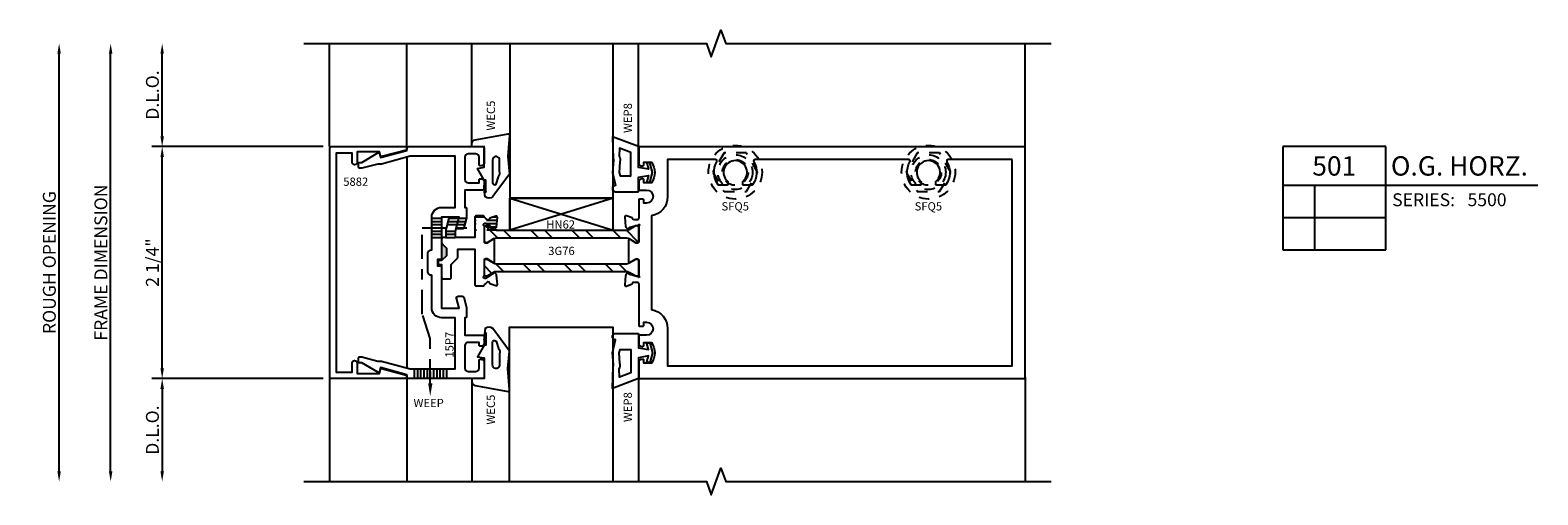
# Model space of a CAD drawing. Units: inches. Extents: x -28.6 to 11.7, y -14.6 to 2.8.
# Drawn here: x -2.9 to 11.7, y -8.6 to -4.1 of the extents above; entities that cross this region are included whole.
import ezdxf
from ezdxf.enums import TextEntityAlignment as Align

# ---------------------------------------------------------------- set-up
doc = ezdxf.new("R2010")
doc.units = ezdxf.units.IN
doc.header["$LTSCALE"] = 0.5
doc.header["$MEASUREMENT"] = 0
for name, pattern in [('5522D501$0$CENTER', [2, 1.25, -0.25, 0.25, -0.25]), ('5522D501$0$HIDDEN', [0.375, 0.25, -0.125]), ('5522D501$0$HIDDEN2', [0.1875, 0.125, -0.0625])]:
    doc.linetypes.add(name, pattern=pattern)
for name, color, linetype in [('5522D501$0$B', 3, 'Continuous'), ('5522D501$0$CL', 1, '5522D501$0$CENTER'), ('5522D501$0$EFCO_0', 7, 'Continuous'), ('5522D501$0$EFCO_Die', 7, 'Continuous'), ('5522D501$0$EFCO_Die_BackGround', 9, 'Continuous'), ('5522D501$0$EFCO_Glass', 4, 'Continuous'), ('5522D501$0$EFCO_SD TEXT', 7, 'Continuous'), ('5522D501$0$ZE-ANNO-DIMS', 1, 'Continuous'), ('5522D501$0$ZE-ANNO-LINE-BRKL', 1, 'Continuous'), ('5522D501$0$ZE-ANNO-PATT', 1, 'Continuous'), ('5522D501$0$ZE-ANNO-SYMB', 3, 'Continuous'), ('5522D501$0$ZE-ANNO-TEXT-FSNR', 1, 'Continuous'), ('5522D501$0$ZE-ANNO-TEXT-SYMB', 3, 'Continuous'), ('5522D501$0$ZE-ANNO-TEXT-WSTP', 1, 'Continuous'), ('5522D501$0$ZE-ANNO-TEXT-XTRU', 6, 'Continuous'), ('5522D501$0$ZE-GLAZ-BLOK', 1, 'Continuous'), ('5522D501$0$ZE-GLAZ-FSNR', 3, 'Continuous'), ('5522D501$0$ZE-GLAZ-GLAS', 3, 'Continuous'), ('5522D501$0$ZE-GLAZ-RVNL', 3, 'Continuous'), ('5522D501$0$ZE-GLAZ-WSTP', 3, 'Continuous'), ('5522D501$0$ZE-GLAZ-XTRU', 7, 'Continuous'), ('5522D501$0$ZE-GLAZ-XTRU-MBND', 9, 'Continuous')]:
    doc.layers.add(name, color=color, linetype=linetype)
doc.styles.add('5522D501$0$Arial', font='arial.ttf')
doc.styles.add('5522D501$0$EFCO', font='arial.ttf')
doc.styles.add('5522D501$0$ROMANS', font='ROMANS.SHX')
doc.styles.add('5522D501$0$simplex', font='SIMPLEX.SHX')
doc.dimstyles.new('5522D501$0$STD1', dxfattribs={"dimtxt": 0.125, "dimasz": 0.1, "dimexe": 0.1, "dimexo": 0.0625, "dimgap": 0.03, "dimtad": 1, "dimdec": 5, "dimzin": 4, "dimdsep": 46, "dimlunit": 4, "dimtxsty": '5522D501$0$EFCO', "dimcen": 0.09, "dimclrd": 1, "dimclre": 1, "dimclrt": 3, "dimazin": 0, "dimtfac": 1, "dimtdec": 5, "dimtmove": 0, "dimatfit": 3, "dimfxl": 0, "dimfrac": 2, "dimtolj": 1, "dimtzin": 0, "dimarcsym": 0})

# ---------------------------------------------------------------- blocks, each defined once
blk = doc.blocks.new('5522D501$0$hn62')
at = {"layer": '5522D501$0$B'}
blk.add_lwpolyline([(17351.405, 5236.95), (17350.405, 5236.95), (17350.405, 5236.641), (17351.405, 5236.641), (17351.405, 5236.95), (17350.405, 5236.641), (17350.405, 5236.95), (17351.405, 5236.641)], dxfattribs=at)
at = {"layer": '5522D501$0$EFCO_SD TEXT', "color": 1, "linetype": 'Continuous', "style": '5522D501$0$simplex'}
blk.add_text('HN62', height=0.08, dxfattribs=at).set_placement((17350.757, 5236.656))
blk = doc.blocks.new('5522D501$0$wep8')
at = {"layer": '5522D501$0$EFCO_Die', "color": 3}
for points in [[(-0.188, -0.135), (-0.048, -0.135), (-0.031, -0.04), (-0.089, -0.056), (-0.098, -0.026), (0, 0), (0.097, -0.026), (0.089, -0.056), (0.031, -0.04), (0.048, -0.135), (0.25, -0.135), (0.346, -0.389), (0.133, -0.382, 0.152568), (0.115, -0.38), (-0.001, -0.389), (-0.126, -0.358, -1), (-0.188, -0.358)], [(0.101, -0.317), (0, -0.322), (-0.032, -0.314), (-0.032, -0.209), (0.194, -0.209), (0.236, -0.319), (0.158, -0.322, 0.152568)]]:
    blk.add_lwpolyline(points, format="xyb", close=True, dxfattribs=at)
at = {"layer": '5522D501$0$ZE-ANNO-TEXT-WSTP', "style": '5522D501$0$simplex', "flags": 8}
blk.add_attdef('GSK#', text='', height=0.08, dxfattribs=at).set_placement((0.527, -0.24), align=Align.MIDDLE_CENTER)
blk = doc.blocks.new('5522D501$0$wec5')
at = {"layer": '5522D501$0$EFCO_Die', "color": 3}
for points in [[(-0.107, -0.245), (0.096, -0.228), (0.267, -0.246), (0.485, -0.085, 0.361156), (0.486, -0.009), (0.412, 0), (0.376, 0), (0.423, -0.008), (0.442, -0.017), (0.325, -0.017), (0.325, 0), (0.211, 0.065), (0.2, 0), (0, 0), (0.001, 0.12), (-0.027, 0.12, 0.364386), (-0.066, 0.087), (-0.124, -0.232, 0.594532)], [(0.292, -0.138, -0.283141), (0.241, -0.148), (0.12, -0.148, -0.838455), (0.132, -0.08), (0.35, -0.08, -0.679922), (0.364, -0.115)]]:
    blk.add_lwpolyline(points, format="xyb", close=True, dxfattribs=at)
at = {"layer": '5522D501$0$ZE-ANNO-TEXT-WSTP', "style": '5522D501$0$simplex', "flags": 8}
blk.add_attdef('GSK#', text='', height=0.08, dxfattribs=at).set_placement((-0.301, -0.064), align=Align.MIDDLE_CENTER)
blk = doc.blocks.new('5522D501$0$5522g400sl')
at = {"layer": '5522D501$0$EFCO_Die_BackGround'}
for p, q in [((-1.618, 0), (-1.618, 1)), ((0, 0), (0, 1))]:
    blk.add_line(p, q, dxfattribs=at)
at = {"layer": '5522D501$0$EFCO_Glass'}
blk.add_lwpolyline([(-1.248, 1), (-1.248, -0.501), (-0.248, -0.501), (-0.248, 1)], dxfattribs=at)
at = {"layer": '5522D501$0$ZE-GLAZ-BLOK'}
blk.add_blockref('5522D501$0$hn62', (-17351.653, -5237.451), dxfattribs=at)
at = {"layer": '5522D501$0$ZE-GLAZ-WSTP'}
ref = blk.add_blockref('5522D501$0$wec5', (-1.498, 0), dxfattribs=dict(at, xscale=-1, rotation=90))
ref.add_attrib('GSK#', 'WEC5', dxfattribs={"layer": '5522D501$0$ZE-ANNO-TEXT-WSTP', "height": 0.08, "rotation": 90, "style": '5522D501$0$simplex', "flags": 8}).set_placement((-1.433, 0.301), align=Align.MIDDLE_CENTER)
ref = blk.add_blockref('5522D501$0$wep8', (0.135, -0.25), dxfattribs=dict(at, xscale=-1, rotation=270))
ref.add_attrib('GSK#', 'WEP8', dxfattribs={"layer": '5522D501$0$ZE-ANNO-TEXT-WSTP', "height": 0.08, "rotation": 90, "style": '5522D501$0$simplex', "flags": 8}).set_placement((-0.105, 0.277), align=Align.MIDDLE_CENTER)
blk = doc.blocks.new('5522D501$0$5522g400hd')
at = {"layer": '5522D501$0$ZE-GLAZ-GLAS'}
blk.add_lwpolyline([(-1.251, -1), (-1.251, 0.5), (-0.251, 0.5), (-0.251, -1)], dxfattribs=at)
at = {"layer": '5522D501$0$ZE-GLAZ-XTRU-MBND'}
for p, q in [((-1.618, 0), (-1.618, -1)), ((0, 0), (0, -1))]:
    blk.add_line(p, q, dxfattribs=at)
at = {"layer": '5522D501$0$ZE-GLAZ-WSTP', "rotation": 90}
blk.add_blockref('5522D501$0$wec5', (-1.498, 0), dxfattribs=at).add_auto_attribs({'GSK#': 'WEC5'})
at = {"layer": '5522D501$0$ZE-GLAZ-WSTP'}
ref = blk.add_blockref('5522D501$0$wep8', (0.135, 0.25), dxfattribs=dict(at, rotation=270))
ref.add_attrib('GSK#', 'WEP8', dxfattribs={"layer": '5522D501$0$ZE-ANNO-TEXT-WSTP', "height": 0.08, "rotation": 90, "style": '5522D501$0$simplex', "flags": 8}).set_placement((-0.105, -0.277), align=Align.MIDDLE_CENTER)
blk = doc.blocks.new('5522D501$0$15p7')
at = {"layer": '5522D501$0$ZE-GLAZ-XTRU', "ltscale": 0.5}
blk.add_lwpolyline([(0.441, -0.039, -0.414214), (0.535, -0.133), (0.535, -0.267), (1.031, -0.267), (1.031, 0.171), (0.956, 0.45), (0.956, 0.486), (0.915, 0.641), (0.915, 0.661, -0.414214), (0.925, 0.671), (0.962, 0.671, -0.414214), (0.972, 0.661), (0.972, 0.641), (1.064, 0.483, -0.493145), (1.058, 0.468), (1.019, 0.458), (1.088, 0.202), (1.11, 0.202, -0.414214), (1.125, 0.187), (1.125, -0.533, -0.414214), (1.11, -0.548), (0.969, -0.548, -0.414214), (0.938, -0.517), (0.938, -0.508, -0.414214), (0.948, -0.498), (1.024, -0.498, 0.414214), (1.055, -0.467), (1.055, -0.392, 0.414214), (1.024, -0.361), (0.805, -0.361, 0.414214), (0.774, -0.392), (0.774, -0.498), (0.802, -0.498, -0.414214), (0.812, -0.508), (0.812, -0.517, -0.414214), (0.781, -0.548), (0.719, -0.548, -0.414214), (0.704, -0.533), (0.704, -0.361), (0.535, -0.361), (0.535, -0.368, -0.414214), (0.527, -0.376), (0.435, -0.376), (0.337, -0.35, -0.339454), (0.326, -0.335), (0.326, -0.294, -0.493145), (0.345, -0.28), (0.441, -0.305), (0.441, -0.133), (0.04, -0.133, -0.414214), (0.03, -0.123), (0.03, -0.094), (-0.03, -0.094), (-0.03, -0.123, -0.414214), (-0.04, -0.133), (-0.441, -0.133), (-0.441, -0.305), (-0.345, -0.28, -0.493145), (-0.326, -0.294), (-0.326, -0.335, -0.339454), (-0.337, -0.35), (-0.435, -0.376), (-0.527, -0.376, -0.414214), (-0.535, -0.368), (-0.535, -0.361), (-0.704, -0.361), (-0.704, -0.533, -0.414214), (-0.719, -0.548), (-0.781, -0.548, -0.414214), (-0.812, -0.517), (-0.812, -0.508, -0.414214), (-0.802, -0.498), (-0.774, -0.498), (-0.774, -0.392, 0.414214), (-0.805, -0.361), (-1.024, -0.361, 0.414214), (-1.055, -0.392), (-1.055, -0.467, 0.414214), (-1.024, -0.498), (-0.948, -0.498, -0.414214), (-0.938, -0.508), (-0.938, -0.517, -0.414214), (-0.969, -0.548), (-1.11, -0.548, -0.414214), (-1.125, -0.533), (-1.125, 0.187, -0.414214), (-1.11, 0.202), (-1.088, 0.202), (-1.019, 0.458), (-1.058, 0.468, -0.493145), (-1.064, 0.483), (-0.972, 0.641), (-0.972, 0.661, -0.414214), (-0.962, 0.671), (-0.925, 0.671, -0.414214), (-0.915, 0.661), (-0.915, 0.641), (-0.956, 0.486), (-0.956, 0.45), (-1.031, 0.171), (-1.031, -0.267), (-0.535, -0.267), (-0.535, -0.133, -0.414214), (-0.441, -0.039), (-0.124, -0.039, -0.414214), (-0.085, 0), (0.085, 0, -0.414214), (0.124, -0.039)], format="xyb", close=True, dxfattribs=at)
at = {"layer": '5522D501$0$ZE-ANNO-TEXT-XTRU', "ltscale": 0.5, "style": '5522D501$0$ROMANS', "flags": 8}
blk.add_attdef('DIENO', text='', height=0.08, dxfattribs=at).set_placement((-0.797, -0.21), align=Align.MIDDLE_CENTER)
blk = doc.blocks.new('5522D501$0$5522weep1')
at = {"color": 1, "linetype": '5522D501$0$HIDDEN2', "ltscale": 0.5}
for p, q in [((0, 0), (0.094, 0)), ((0.264, 0), (0.336, 0)), ((0, -0.032), (0.094, -0.032)), ((0, -0.063), (0.094, -0.063)), ((0, -0.126), (0.094, -0.126)), ((0.247, -0.063), (0.319, -0.063)), ((0.255, -0.032), (0.328, -0.032)), ((0, -0.157), (0.094, -0.157)), ((0, -0.188), (0.094, -0.188))]:
    blk.add_line(p, q, dxfattribs=at)
at = {"color": 1, "linetype": '5522D501$0$HIDDEN2'}
for p, q in [((0.165, 0), (0.262, 0)), ((0.51, 0.007), (0.415, 0.007)), ((0.635, 0.007), (0.59, 0.007)), ((0.134, -0.126), (0.229, -0.126)), ((0.148, -0.063), (0.246, -0.063)), ((0.157, -0.032), (0.254, -0.032)), ((0.632, -0.025), (0.415, -0.025)), ((0.629, -0.056), (0.415, -0.056)), ((0.626, -0.088), (0.415, -0.088)), ((0.634, -0.119), (0.415, -0.119)), ((0.134, -0.157), (0.228, -0.157)), ((0.134, -0.189), (0.228, -0.189))]:
    blk.add_line(p, q, dxfattribs=at)
at = {"color": 1, "linetype": '5522D501$0$HIDDEN', "ltscale": 0.25}
for p, q in [((-0.171, -1.463), (-0.171, -1.557)), ((-0.14, -1.463), (-0.14, -1.557)), ((-0.109, -1.463), (-0.109, -1.557)), ((-0.077, -1.463), (-0.077, -1.557)), ((-0.046, -1.463), (-0.046, -1.557)), ((-0.015, -1.487), (-0.015, -1.557)), ((0.016, -1.463), (0.016, -1.557)), ((0.048, -1.463), (0.048, -1.557)), ((0.079, -1.463), (0.079, -1.557)), ((0.11, -1.463), (0.11, -1.557)), ((0.142, -1.463), (0.142, -1.557))]:
    blk.add_line(p, q, dxfattribs=at)
at = {"layer": '5522D501$0$CL', "ltscale": 0.375}
blk.add_lwpolyline([(-0.015, -1.604), (-0.015, -1.168), (-0.093, -0.931), (-0.093, -0.094), (0.391, -0.094)], dxfattribs=at)
blk.add_solid([(0.006, -1.604), (-0.015, -1.729), (-0.035, -1.604)], dxfattribs=at)
at = {"color": 1, "style": '5522D501$0$ROMANS'}
blk.add_text('WEEP', height=0.08, dxfattribs=at).set_placement((-0.177, -1.834))
blk = doc.blocks.new('*D44')
at = {"layer": '5522D501$0$ZE-ANNO-DIMS', "color": 1, "lineweight": -2, "transparency": 16777216}
blk.add_line((-2.625, -3.149), (-2.625, 0.9), dxfattribs=at)
at = {"layer": '5522D501$0$ZE-ANNO-DIMS', "color": 1, "transparency": 16777216}
for points in [[(-2.642, 0.9), (-2.608, 0.9), (-2.625, 1)], [(-2.642, -3.149), (-2.608, -3.149), (-2.625, -3.249)]]:
    blk.add_solid(points, dxfattribs=at)
at = {"layer": '5522D501$0$ZE-ANNO-DIMS', "color": 3, "transparency": 16777216, "insert": (-2.72, -1.125), "char_height": 0.125, "attachment_point": 5, "rotation": 90, "style": '5522D501$0$EFCO'}
blk.add_mtext('\\A1;ROUGH OPENING', dxfattribs=at)
blk = doc.blocks.new('*D45')
at = {"layer": '5522D501$0$ZE-ANNO-DIMS', "color": 1, "lineweight": -2, "transparency": 16777216}
blk.add_line((-2.125, -3.149), (-2.125, 0.9), dxfattribs=at)
at = {"layer": '5522D501$0$ZE-ANNO-DIMS', "color": 1, "transparency": 16777216}
for points in [[(-2.142, 0.9), (-2.108, 0.9), (-2.125, 1)], [(-2.142, -3.149), (-2.108, -3.149), (-2.125, -3.249)]]:
    blk.add_solid(points, dxfattribs=at)
at = {"layer": '5522D501$0$ZE-ANNO-DIMS', "color": 3, "transparency": 16777216, "insert": (-2.22, -1.125), "char_height": 0.125, "attachment_point": 5, "rotation": 90, "style": '5522D501$0$EFCO'}
blk.add_mtext('\\A1;FRAME DIMENSION', dxfattribs=at)
blk = doc.blocks.new('*D46')
at = {"layer": '5522D501$0$ZE-ANNO-DIMS', "color": 1, "lineweight": -2, "transparency": 16777216}
for p, q in [((-1.625, 0.1), (-1.625, 0.9)), ((-0.062, 0), (-1.725, 0))]:
    blk.add_line(p, q, dxfattribs=at)
at = {"layer": '5522D501$0$ZE-ANNO-DIMS', "color": 1, "transparency": 16777216}
for points in [[(-1.642, 0.9), (-1.608, 0.9), (-1.625, 1)], [(-1.642, 0.1), (-1.608, 0.1), (-1.625, 0)]]:
    blk.add_solid(points, dxfattribs=at)
at = {"layer": '5522D501$0$ZE-ANNO-DIMS', "color": 3, "transparency": 16777216, "insert": (-1.72, 0.5), "char_height": 0.125, "attachment_point": 5, "rotation": 90, "style": '5522D501$0$EFCO'}
blk.add_mtext('\\A1;D.L.O.', dxfattribs=at)
blk = doc.blocks.new('*D47')
at = {"layer": '5522D501$0$ZE-ANNO-DIMS', "color": 1, "lineweight": -2, "transparency": 16777216}
for p, q in [((-0.062, -2.25), (-1.725, -2.25)), ((-1.625, -2.35), (-1.625, -3.149))]:
    blk.add_line(p, q, dxfattribs=at)
at = {"layer": '5522D501$0$ZE-ANNO-DIMS', "color": 1, "transparency": 16777216}
for points in [[(-1.642, -2.35), (-1.608, -2.35), (-1.625, -2.25)], [(-1.642, -3.149), (-1.608, -3.149), (-1.625, -3.249)]]:
    blk.add_solid(points, dxfattribs=at)
at = {"layer": '5522D501$0$ZE-ANNO-DIMS', "color": 3, "transparency": 16777216, "insert": (-1.72, -2.75), "char_height": 0.125, "attachment_point": 5, "rotation": 90, "style": '5522D501$0$EFCO'}
blk.add_mtext('\\A1;D.L.O.', dxfattribs=at)
blk = doc.blocks.new('*D48')
at = {"layer": '5522D501$0$ZE-ANNO-DIMS', "color": 1, "lineweight": -2, "transparency": 16777216}
for p, q in [((-0.062, 0), (-1.725, 0)), ((-1.625, -2.15), (-1.625, -0.1)), ((-0.062, -2.25), (-1.725, -2.25))]:
    blk.add_line(p, q, dxfattribs=at)
at = {"layer": '5522D501$0$ZE-ANNO-DIMS', "color": 1, "transparency": 16777216}
for points in [[(-1.642, -0.1), (-1.608, -0.1), (-1.625, 0)], [(-1.642, -2.15), (-1.608, -2.15), (-1.625, -2.25)]]:
    blk.add_solid(points, dxfattribs=at)
at = {"layer": '5522D501$0$ZE-ANNO-DIMS', "color": 3, "transparency": 16777216, "insert": (-1.72, -1.125), "char_height": 0.125, "attachment_point": 5, "rotation": 90, "style": '5522D501$0$EFCO'}
blk.add_mtext('\\A1;2 1/4"', dxfattribs=at)
blk = doc.blocks.new('5522D501$0$LAC0')
at = {"layer": '5522D501$0$EFCO_0'}
h = blk.add_hatch(dxfattribs=at)
h.set_pattern_fill('ANSI32', color=1, scale=0.75, style=0)
h.paths.add_polyline_path([(0.039, -0.114, -0.131652), (0.046, -0.09), (0.083, -0.026), (0.083, -0.016, 0.414214), (0.067, 0), (-0.067, 0, 0.414214), (-0.083, -0.016), (-0.083, -0.026), (-0.046, -0.09, -0.131652), (-0.039, -0.114), (-0.039, -1.382, -0.131652), (-0.046, -1.406), (-0.083, -1.47), (-0.083, -1.48, 0.414214), (-0.067, -1.496), (0.067, -1.496, 0.414214), (0.083, -1.48), (0.083, -1.47), (0.046, -1.406, -0.131652), (0.039, -1.382)])
at = {"layer": '5522D501$0$EFCO_0', "color": 3}
blk.add_lwpolyline([(-0.046, -0.09), (-0.083, -0.026), (-0.083, -0.016, -0.414214), (-0.067, 0), (0.067, 0, -0.414214), (0.083, -0.016), (0.083, -0.026), (0.046, -0.09, 0.131652), (0.039, -0.114), (0.039, -1.382, 0.131652), (0.046, -1.406), (0.083, -1.47), (0.083, -1.48, -0.414214), (0.067, -1.496), (-0.067, -1.496, -0.414214), (-0.083, -1.48), (-0.083, -1.47), (-0.046, -1.406, 0.131652), (-0.039, -1.382), (-0.039, -0.114, 0.131652)], format="xyb", close=True, dxfattribs=at)
blk = doc.blocks.new('5522D501$0$15j5')
at = {"layer": '5522D501$0$ZE-GLAZ-XTRU', "ltscale": 0.5}
for points in [[(1.115, -0.102, 0.589797), (1.121, -0.09), (1.083, -0.028), (1.083, -0.016, -0.414214), (1.095, -0.004), (1.246, -0.004, 0.213422), (1.255, 0, -2.688393), (1.258, -0.005), (1.258, -0.013), (1.237, -0.09, -0.267949), (1.232, -0.096), (1.225, -0.098, 0.57735), (1.221, -0.111), (1.238, -0.128, 0.176327), (1.245, -0.131), (1.336, -0.139, 0.548619), (1.348, -0.123), (1.328, -0.068, 0.268149), (1.319, -0.06, -0.364181), (1.309, -0.048), (1.309, -0.013, -0.229005), (1.339, -0.004), (1.727, -0.004, 0.414214), (1.737, 0.006), (1.737, 0.036, 0.414214), (1.727, 0.046), (1.699, 0.046), (1.699, 0.073, -1), (1.825, 0.073), (1.825, 0.006, 0.414214), (1.835, -0.004), (1.902, -0.004, 0.414214), (1.933, 0.027), (1.933, 0.036, 0.414214), (1.923, 0.046), (1.895, 0.046), (1.895, 0.122, -0.291431), (2.097, 0.122), (2.097, 0.046), (2.069, 0.046, 0.414214), (2.059, 0.036), (2.059, 0.027, 0.414214), (2.09, -0.004), (2.231, -0.004, 0.414214), (2.246, 0.011), (2.246, 3.731, 0.414214), (2.231, 3.746), (0.011, 3.746, 0.414214), (-0.004, 3.731), (-0.004, 0.011, 0.414214), (0.011, -0.004), (0.152, -0.004, 0.414214), (0.183, 0.027), (0.183, 0.036, 0.414214), (0.173, 0.046), (0.145, 0.046), (0.145, 0.122, -0.291431), (0.347, 0.122), (0.347, 0.046), (0.319, 0.046, 0.414214), (0.309, 0.036), (0.309, 0.027, 0.414214), (0.34, -0.004), (0.407, -0.004, 0.414214), (0.417, 0.006), (0.417, 0.073, -1), (0.543, 0.073), (0.543, 0.046), (0.515, 0.046, 0.414214), (0.505, 0.036), (0.505, 0.006, 0.411693), (0.515, -0.004), (0.677, -0.004, -0.229005), (0.706, -0.013), (0.706, -0.048, -0.364181), (0.696, -0.06, 0.268149), (0.687, -0.068), (0.667, -0.123, 0.548619), (0.679, -0.139), (0.77, -0.131, 0.176327), (0.777, -0.128), (0.794, -0.111, 0.57735), (0.79, -0.098), (0.783, -0.096, -0.267949), (0.778, -0.09), (0.757, -0.013), (0.757, -0.005, -2.688393), (0.761, 0, 0.213422), (0.769, -0.004), (0.921, -0.004, -0.414214), (0.933, -0.016), (0.933, -0.028), (0.894, -0.09, 0.589797), (0.901, -0.102), (1.115, -0.102)], [(0.121, 3.621), (0.121, 3, 0.57562), (0.143, 2.987, -0.293451), (0.366, 2.976, -0.241394), (0.371, 2.968), (0.371, 2.89, -0.414214), (0.361, 2.88), (0.339, 2.88, -0.215302), (0.331, 2.883, 2.646538), (0.331, 2.732, -0.215302), (0.339, 2.736), (0.361, 2.736, -0.414214), (0.371, 2.726), (0.371, 2.648, -0.241394), (0.366, 2.64, -0.293451), (0.143, 2.628, 0.57562), (0.121, 2.615), (0.121, 1.126, 0.57562), (0.143, 1.113, -0.293451), (0.366, 1.102, -0.241394), (0.371, 1.094), (0.371, 1.016, -0.414214), (0.361, 1.006), (0.339, 1.006, -0.215302), (0.331, 1.009, 2.646538), (0.331, 0.858, -0.215302), (0.339, 0.862), (0.361, 0.862, -0.414214), (0.371, 0.852), (0.371, 0.774, -0.241394), (0.366, 0.766, -0.293451), (0.143, 0.754, 0.57562), (0.121, 0.741), (0.121, 0.277), (0.48, 0.277, -0.364958), (0.666, 0.121), (1.576, 0.121, -0.364958), (1.761, 0.277), (2.121, 0.277), (2.121, 3.621)]]:
    blk.add_lwpolyline(points, format="xyb", close=True, dxfattribs=at)
at = {"layer": '5522D501$0$ZE-ANNO-TEXT-XTRU', "ltscale": 0.5, "style": '5522D501$0$ROMANS', "flags": 9}
blk.add_attdef('DIENO', text='', height=0.08, dxfattribs=at).set_placement((1.056, 0.178), align=Align.MIDDLE_CENTER)
blk = doc.blocks.new('5522D501$0$15j6')
at = {"layer": '5522D501$0$ZE-GLAZ-XTRU', "ltscale": 0.5}
blk.add_lwpolyline([(-0.331, -0.098, 0.414214), (-0.339, -0.106), (-0.339, -0.177, 0.414214), (-0.324, -0.192), (-0.131, -0.192), (-0.131, -0.379), (-0.191, -0.379), (-0.315, -0.346, 0.493145), (-0.328, -0.355), (-0.328, -0.428, 0.339454), (-0.317, -0.442), (-0.205, -0.472, 0.065543), (-0.201, -0.473), (-0.131, -0.473), (-0.131, -0.498, 0.414214), (-0.116, -0.513), (-0.08, -0.513, 0.198912), (-0.07, -0.509), (-0.028, -0.467), (0.047, -0.467), (0.093, -0.513), (0.093, -0.532, 0.414214), (0.108, -0.547), (0.118, -0.547, 0.414214), (0.133, -0.532), (0.133, -0.513), (0.257, -0.513, 0.414214), (0.272, -0.498), (0.272, -0.434, 0.414214), (0.257, -0.419), (0.132, -0.419), (0.074, -0.361, 0.198912), (0.064, -0.357), (-0.016, -0.357), (-0.016, -0.192), (0.324, -0.192, 0.414214), (0.339, -0.177), (0.339, -0.106, 0.414214), (0.331, -0.098), (0.331, -0.098, -0.414214), (0.319, -0.086), (0.298, -0.063, -0.364181), (0.308, -0.052, 0.268149), (0.317, -0.044), (0.337, 0.012, 0.548619), (0.325, 0.028), (0.234, 0.02, 0.176327), (0.227, 0.016), (0.21, 0, 0.57735), (0.214, -0.014), (0.221, -0.015, -0.267949), (0.226, -0.021), (0.268, -0.086), (0.268, -0.094, -0.6885), (0.247, -0.102, 0.213422), (0.238, -0.098), (0.087, -0.098, -0.414214), (0.075, -0.086), (0.075, -0.074), (0.114, -0.012, 0.589797), (0.107, 0), (-0.107, 0, 0.589797), (-0.114, -0.012), (-0.075, -0.074), (-0.075, -0.086, -0.414214), (-0.087, -0.098), (-0.238, -0.098, 0.213422), (-0.247, -0.102, -0.6885), (-0.268, -0.094), (-0.268, -0.086), (-0.226, -0.021, -0.267949), (-0.221, -0.015), (-0.214, -0.014, 0.57735), (-0.21, 0), (-0.227, 0.016, 0.176327), (-0.234, 0.02), (-0.325, 0.028, 0.548619), (-0.337, 0.012), (-0.317, -0.044, 0.268149), (-0.308, -0.052, -0.364181), (-0.298, -0.063), (-0.319, -0.086, -0.414214), (-0.331, -0.098)], format="xyb", close=True, dxfattribs=at)
at = {"layer": '5522D501$0$ZE-ANNO-TEXT-XTRU', "ltscale": 0.5, "style": '5522D501$0$ROMANS', "flags": 9}
blk.add_attdef('DIENO', text='', height=0.08, rotation=90, dxfattribs=at).set_placement((-0.073, -0.266), align=Align.MIDDLE_CENTER)
blk = doc.blocks.new('5522D501$0$3g76')
at = {"layer": '5522D501$0$ZE-GLAZ-RVNL', "rotation": 270}
for p in [(4.82, 1.251), (4.82, 0.926)]:
    blk.add_blockref('5522D501$0$LAC0', p, dxfattribs=at)
at = {"layer": '5522D501$0$ZE-GLAZ-XTRU', "rotation": 270}
for name, p in [('5522D501$0$15j5', (4.825, 2.096)), ('5522D501$0$15j6', (3.422, 1.089))]:
    blk.add_blockref(name, p, dxfattribs=at)
at = {"layer": '5522D501$0$ZE-ANNO-TEXT-XTRU', "ltscale": 0.5, "style": '5522D501$0$ROMANS', "flags": 8}
blk.add_attdef('CONO', text='', height=0.08, dxfattribs=at).set_placement((4.072, 1.089), align=Align.MIDDLE_CENTER)
blk = doc.blocks.new('*U56')
at = {"layer": '5522D501$0$ZE-ANNO-SYMB', "linetype": 'Continuous'}
for p, q in [((0, 0), (0, -1)), ((1, 0), (0, 0)), ((1, -1), (1, 0)), ((0, -0.375), (1, -0.375)), ((0.313, -1), (0.313, -0.375)), ((1, -0.375), (2.476, -0.375)), ((0, -0.688), (1, -0.688)), ((0, -1), (1, -1))]:
    blk.add_line(p, q, dxfattribs=at)
at = {"layer": '5522D501$0$ZE-ANNO-TEXT-SYMB', "linetype": 'Continuous', "style": '5522D501$0$Arial'}
blk.add_text('SERIES:', height=0.125, dxfattribs=at).set_placement((1.062, -0.578))
for tag, height, p in [('DETAIL', 0.188, (0.5, -0.188)), ('SIM1', 0.125, (-0.24, -0.531)), ('DETREF1', 0.125, (0.156, -0.531)), ('SHTREF1', 0.125, (0.657, -0.531)), ('SIM2', 0.125, (-0.24, -0.844)), ('DETREF2', 0.125, (0.156, -0.844)), ('SHTREF2', 0.125, (0.657, -0.844))]:
    blk.add_attdef(tag, text='', height=height, dxfattribs=at).set_placement(p, align=Align.MIDDLE_CENTER)
for tag, height, p in [('DESCRIPTION', 0.188, (1.05, -0.188)), ('SERIES', 0.125, (1.793, -0.515))]:
    blk.add_attdef(tag, text='', height=height, dxfattribs=at).set_placement(p, align=Align.MIDDLE_LEFT)
for tag, p in [('MISC1', (1.062, -0.772)), ('MISC2', (1.062, -0.965))]:
    blk.add_attdef(tag, p, '', height=0.125, dxfattribs=at)
blk = doc.blocks.new('5522D501$0$SFQ5HD')
at = {"layer": '5522D501$0$ZE-GLAZ-FSNR', "linetype": '5522D501$0$HIDDEN2'}
blk.add_lwpolyline([(-0.108, 0.188), (-0.217, 0), (-0.108, -0.188), (0.108, -0.188), (0.217, 0), (0.108, 0.188)], close=True, dxfattribs=at)
for centre, radius in [((0, 0), 0.26), ((0, 0), 0.168), ((0, -0.002), 0.125)]:
    blk.add_circle(centre, radius, dxfattribs=at)
at = {"layer": '5522D501$0$ZE-ANNO-TEXT-FSNR', "style": '5522D501$0$ROMANS', "flags": 8}
blk.add_attdef('FSTN#', text='', height=0.08, dxfattribs=at).set_placement((0, 0.36), align=Align.MIDDLE_CENTER)
blk = doc.blocks.new('5522D501$0$5882')
at = {"layer": '5522D501$0$ZE-GLAZ-XTRU'}
blk.add_lwpolyline([(0.011, 0.004), (0.731, 0.004, -0.414214), (0.746, -0.011), (0.746, -0.019, -0.339483), (0.738, -0.029), (0.5, -0.092, -0.414183), (0.488, -0.085), (0.478, -0.046), (0.263, -0.046), (0.263, -0.146, -1), (0.213, -0.146), (0.213, -0.058), (0.058, -0.058), (0.058, -2.184), (0.213, -2.184), (0.213, -2.096, -1), (0.263, -2.096), (0.263, -2.196), (0.478, -2.196), (0.488, -2.156, -0.414183), (0.5, -2.149), (0.738, -2.213, -0.339483), (0.746, -2.222), (0.746, -2.231, -0.414214), (0.731, -2.246), (0.011, -2.246, -0.414214), (-0.004, -2.231), (-0.004, -0.011, -0.414214)], format="xyb", close=True, dxfattribs=at)
at = {"layer": '5522D501$0$ZE-ANNO-TEXT-XTRU', "ltscale": 0.5, "style": '5522D501$0$EFCO', "flags": 8}
blk.add_attdef('DIENO', text='', height=0.08, dxfattribs=at).set_placement((0.249, -0.336), align=Align.MIDDLE_CENTER)
blk = doc.blocks.new('5522D501')
at = {"layer": '5522D501$0$ZE-ANNO-PATT'}
blk.add_hatch(color=256, dxfattribs=at).paths.add_polyline_path([(1.132447, -0.984), (1.090841, -0.942393, -0.198912367), (1.086447, -0.931787), (1.086447, -0.896), (1.084991, -0.896), (1.084991, -1.085, -0.414213562), (1.074991, -1.095), (1.045991, -1.095), (1.045991, -1.155), (1.074991, -1.155, -0.414213562), (1.084991, -1.165), (1.084991, -1.269), (1.086447, -1.269), (1.086447, -1.145), (1.067447, -1.145, -0.414213562), (1.052447, -1.13), (1.052447, -1.12, -0.414213562), (1.067447, -1.105), (1.086447, -1.105), (1.132447, -1.059)])
at = {"layer": '5522D501$0$ZE-ANNO-LINE-BRKL'}
for points in [[(-0.250009, 1.000322), (3.656241, 1.000322), (3.703116, 0.871534), (3.796866, 1.12911), (3.843741, 1.000322), (6.999991, 1.000322)], [(-0.250009, -3.249376), (3.656241, -3.249376), (3.703116, -3.378164), (3.796866, -3.120588), (3.843741, -3.249376), (6.999991, -3.249376)]]:
    blk.add_lwpolyline(points, dxfattribs=at)
at = {"layer": '5522D501$0$ZE-GLAZ-WSTP'}
for p, q in [((1.086447, -0.896), (1.084991, -0.896)), ((1.086447, -1.269), (1.084991, -1.269))]:
    blk.add_line(p, q, dxfattribs=at)
at = {"layer": '5522D501$0$ZE-GLAZ-XTRU-MBND'}
for p, q in [((0, 0), (0, 0.999698)), ((0.749991, 0), (0.749991, 0.999698)), ((6.747505, -0.015), (6.747505, 1.000322)), ((0.749991, -0.102222), (0.749991, -2.147778)), ((0, -2.25), (0, -3.25)), ((0.749991, -2.25), (0.749991, -3.25)), ((6.747505, -2.235), (6.747505, -3.249376))]:
    blk.add_line(p, q, dxfattribs=at)
at = {"layer": '5522D501$0$ZE-ANNO-SYMB'}
ref = blk.add_blockref('*U56', (9.247505, 0), dxfattribs=at)
ref.add_attrib('DETAIL', '501', dxfattribs={"layer": '5522D501$0$ZE-ANNO-TEXT-SYMB', "linetype": 'Continuous', "height": 0.1875, "style": '5522D501$0$Arial'}).set_placement((9.747505, -0.1875), align=Align.MIDDLE_CENTER)
ref.add_attrib('DESCRIPTION', 'O.G. HORZ.', dxfattribs={"layer": '5522D501$0$ZE-ANNO-TEXT-SYMB', "linetype": 'Continuous', "height": 0.1875, "style": '5522D501$0$Arial'}).set_placement((10.297178, -0.1875), align=Align.MIDDLE_LEFT)
ref.add_attrib('SERIES', '5500', dxfattribs={"layer": '5522D501$0$ZE-ANNO-TEXT-SYMB', "linetype": 'Continuous', "height": 0.125, "style": '5522D501$0$Arial'}).set_placement((11.040919, -0.51545), align=Align.MIDDLE_LEFT)
blk.add_blockref('5522D501$0$5522weep1', (0.990991, -0.693), dxfattribs=at)
at = {"layer": '5522D501$0$ZE-GLAZ-FSNR'}
ref = blk.add_blockref('5522D501$0$SFQ5HD', (3.935505, -0.248378), dxfattribs=at)
ref.add_attrib('FSTN#', 'SFQ5', dxfattribs={"layer": '5522D501$0$ZE-ANNO-TEXT-FSNR', "height": 0.08, "style": '5522D501$0$ROMANS'}).set_placement((3.935505, -0.579532), align=Align.MIDDLE_CENTER)
ref = blk.add_blockref('5522D501$0$SFQ5HD', (5.809505, -0.248378), dxfattribs=at)
ref.add_attrib('FSTN#', 'SFQ5', dxfattribs={"layer": '5522D501$0$ZE-ANNO-TEXT-FSNR', "height": 0.08, "style": '5522D501$0$ROMANS'}).set_placement((5.809505, -0.579532), align=Align.MIDDLE_CENTER)
at = {"layer": '5522D501$0$ZE-GLAZ-GLAS', "color": 3}
for name, p in [('5522D501$0$5522g400sl', (2.997505, 0)), ('5522D501$0$5522g400hd', (2.997505, -2.25))]:
    blk.add_blockref(name, p, dxfattribs=at)
at = {"layer": '5522D501$0$ZE-GLAZ-XTRU'}
blk.add_blockref('5522D501$0$3g76', (-1.82267, -2.100682), dxfattribs=at).add_auto_attribs({'CONO': '3G76'})
ref = blk.add_blockref('5522D501$0$5882', (0.004393, -0.004393), dxfattribs=at)
ref.add_attrib('DIENO', '5882', dxfattribs={"layer": '5522D501$0$ZE-ANNO-TEXT-XTRU', "ltscale": 0.5, "height": 0.08, "style": '5522D501$0$EFCO'}).set_placement((0.2532, -0.340513), align=Align.MIDDLE_CENTER)
ref = blk.add_blockref('5522D501$0$15p7', (0.951991, -1.125), dxfattribs=dict(at, rotation=90))
ref.add_attrib('DIENO', '15P7', dxfattribs={"layer": '5522D501$0$ZE-ANNO-TEXT-XTRU', "ltscale": 0.5, "height": 0.08, "rotation": 90, "style": '5522D501$0$ROMANS'}).set_placement((1.162262, -1.921666), align=Align.MIDDLE_CENTER)
at = {"layer": '5522D501$0$ZE-ANNO-DIMS'}
for base, p1, p2, text, override, picture, middle in [((-2.625, 1.000322), (-0.250009, -3.249376), (-0.250009, 1.000322), 'ROUGH OPENING', {"dimse1": 1, "dimse2": 1, "dimarcsym": 1}, '*D44', (-2.719674, -1.124527)), ((-2.125, 1.000322), (-0.250009, -3.249376), (-0.250009, 1.000322), 'FRAME DIMENSION', {"dimse1": 1, "dimse2": 1, "dimarcsym": 1}, '*D45', (-2.219674, -1.124527)), ((-1.625, 1.000322), (0, 0), (-0.250009, 1.000322), 'D.L.O.', {"dimse1": 0, "dimse2": 1, "dimarcsym": 1}, '*D46', (-1.719674, 0.500161)), ((-1.625, -3.249376), (0, -2.25), (-0.250009, -3.249376), 'D.L.O.', {"dimse1": 0, "dimse2": 1, "dimarcsym": 1}, '*D47', (-1.719674, -2.749688))]:
    dim = blk.add_linear_dim(base=base, p1=p1, p2=p2, angle=90, text=text, dimstyle='5522D501$0$STD1', override=override, dxfattribs=at)
    dim.commit()
    dim.dimension.update_dxf_attribs({"geometry": picture, "text_midpoint": middle})
dim = blk.add_linear_dim(base=(-1.625, 0), p1=(0, -2.25), p2=(0, 0), angle=90, dimstyle='5522D501$0$STD1', override={"dimarcsym": 1}, dxfattribs=at)
dim.commit()
dim.dimension.update_dxf_attribs({"geometry": '*D48', "text_midpoint": (-1.719632, -1.125)})

msp = doc.modelspace()

# ---------------------------------------------------------------- block references
msp.add_blockref('5522D501', (0, -5.25))

doc.saveas('drawing.dxf')
